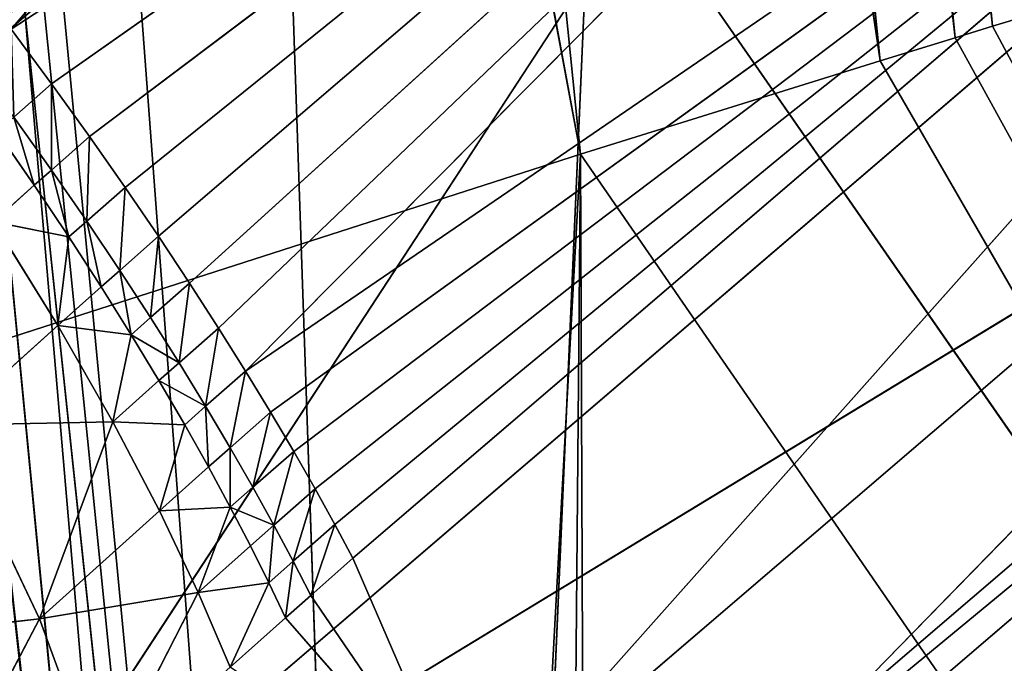
# Model space of a CAD drawing. Extents: x -233 to 233, y -243 to 298.
# Drawn here: x -167 to -161, y -169 to -165 of the extents above; entities that cross this region are included whole.
import ezdxf

# ---------------------------------------------------------------- set-up
doc = ezdxf.new("R2010")
doc.units = 0
doc.layers.get('0').update_dxf_attribs({"color": 13, "linetype": 'CONTINUOUS'})

# ---------------------------------------------------------------- blocks, each defined once
blk = doc.blocks.new('GROUP_6')
for p, q in [((75.125, 75.3449, 409.6222), (65.0697, 68.8402, 406.6049)), ((65.3188, 68.5002, 406.7415), (75.125, 75.3449, 409.6222)), ((65.5532, 68.1715, 406.8913), (75.125, 75.3449, 409.6222)), ((65.773, 67.8544, 407.0527), (75.125, 75.3449, 409.6222)), ((75.125, 75.3449, 409.6222), (65.9788, 67.5492, 407.2239)), ((66.171, 67.256, 407.4037), (75.125, 75.3449, 409.6222)), ((66.3501, 66.9747, 407.5906), (75.125, 75.3449, 409.6222)), ((66.5166, 66.7052, 407.7832), (75.125, 75.3449, 409.6222)), ((72.6763, 74.9615, 427.8874), (61.4106, 65.3604, 424.9469)), ((64.6306, 62.7501, 422.4276), (72.6763, 74.9615, 427.8874)), ((76.4786, 73.4542, 411.2325), (66.5166, 66.7052, 407.7832)), ((66.671, 66.4475, 407.9806), (76.4786, 73.4542, 411.2325)), ((66.814, 66.2013, 408.1816), (76.4786, 73.4542, 411.2325)), ((66.9461, 65.9663, 408.3853), (76.4786, 73.4542, 411.2325)), ((67.0679, 65.7423, 408.5909), (76.4786, 73.4542, 411.2325)), ((67.1799, 65.529, 408.7975), (76.4786, 73.4542, 411.2325)), ((76.4786, 73.4542, 411.2325), (67.9022, 63.8193, 410.9318)), ((75.5379, 72.0454, 425.2728), (64.6306, 62.7501, 422.4276)), ((67.9022, 63.8193, 410.9318), (77.4279, 71.9376, 413.423)), ((77.4279, 71.9376, 413.423), (68.0439, 62.309, 414.172)), ((68.0439, 62.309, 414.172), (77.9354, 70.7386, 416.7555)), ((77.432, 70.5609, 421.0611), (64.6306, 62.7501, 422.4276)), ((67.0425, 61.707, 418.3503), (77.432, 70.5609, 421.0611)), ((65.3188, 68.5002, 406.7415), (65.0697, 68.8402, 406.6049)), ((65.0855, 68.2964, 406.6557), (65.3188, 68.5002, 406.7415)), ((65.5532, 68.1715, 406.8913), (65.3188, 68.5002, 406.7415)), ((65.318, 67.9661, 406.8049), (65.0855, 68.2964, 406.6557)), ((65.2114, 67.8726, 406.7612), (64.9826, 68.2061, 406.6135)), ((65.318, 67.9661, 406.8049), (65.5532, 68.1715, 406.8913)), ((65.773, 67.8544, 407.0527), (65.5532, 68.1715, 406.8913)), ((65.2114, 67.8726, 406.7612), (65.318, 67.9661, 406.8049)), ((65.5359, 67.6472, 406.9654), (65.318, 67.9661, 406.8049)), ((64.9591, 67.65, 406.6362), (65.2114, 67.8726, 406.7612)), ((65.2114, 67.8726, 406.7612), (65.4252, 67.5503, 406.9202)), ((65.5359, 67.6472, 406.9654), (65.773, 67.8544, 407.0527)), ((65.9788, 67.5492, 407.2239), (65.773, 67.8544, 407.0527)), ((65.357, 67.0034, 406.9565), (64.9591, 67.65, 406.6362)), ((65.4252, 67.5503, 406.9202), (64.9591, 67.65, 406.6362)), ((65.4252, 67.5503, 406.9202), (65.5359, 67.6472, 406.9654)), ((65.7395, 67.3401, 407.1359), (65.5359, 67.6472, 406.9654)), ((65.4252, 67.5503, 406.9202), (65.357, 67.0034, 406.9565)), ((65.6245, 67.2394, 407.0889), (65.4252, 67.5503, 406.9202)), ((65.7395, 67.3401, 407.1359), (65.9788, 67.5492, 407.2239)), ((65.9788, 67.5492, 407.2239), (66.171, 67.256, 407.4037)), ((65.7395, 67.3401, 407.1359), (65.6245, 67.2394, 407.0889)), ((65.9293, 67.0448, 407.3148), (65.7395, 67.3401, 407.1359)), ((66.171, 67.256, 407.4037), (65.9293, 67.0448, 407.3148)), ((66.3501, 66.9747, 407.5906), (66.171, 67.256, 407.4037)), ((65.357, 67.0034, 406.9565), (65.6245, 67.2394, 407.0889)), ((65.6245, 67.2394, 407.0889), (65.8098, 66.9401, 407.2659)), ((65.9293, 67.0448, 407.3148), (65.8098, 66.9401, 407.2659)), ((66.1059, 66.7614, 407.5008), (65.9293, 67.0448, 407.3148)), ((64.6746, 66.3963, 406.5117), (65.357, 67.0034, 406.9565)), ((65.357, 67.0034, 406.9565), (65.6971, 66.4014, 407.309)), ((65.8098, 66.9401, 407.2659), (65.357, 67.0034, 406.9565)), ((66.3501, 66.9747, 407.5906), (66.1059, 66.7614, 407.5008)), ((66.5166, 66.7052, 407.7832), (66.3501, 66.9747, 407.5906)), ((65.8098, 66.9401, 407.2659), (65.6971, 66.4014, 407.309)), ((65.8098, 66.9401, 407.2659), (66.1059, 66.7614, 407.5008)), ((65.9816, 66.6524, 407.4498), (65.8098, 66.9401, 407.2659)), ((66.1059, 66.7614, 407.5008), (65.9816, 66.6524, 407.4498)), ((66.2699, 66.4897, 407.6925), (66.1059, 66.7614, 407.5008)), ((65.6971, 66.4014, 407.309), (65.9816, 66.6524, 407.4498)), ((65.9816, 66.6524, 407.4498), (66.2699, 66.4897, 407.6925)), ((65.9816, 66.6524, 407.4498), (66.1406, 66.3764, 407.6396)), ((66.5166, 66.7052, 407.7832), (66.2699, 66.4897, 407.6925)), ((66.671, 66.4475, 407.9806), (66.5166, 66.7052, 407.7832)), ((66.2699, 66.4897, 407.6925), (66.1406, 66.3764, 407.6396)), ((66.4217, 66.2297, 407.8889), (66.2699, 66.4897, 407.6925)), ((66.671, 66.4475, 407.9806), (66.4217, 66.2297, 407.8889)), ((66.814, 66.2013, 408.1816), (66.671, 66.4475, 407.9806)), ((65.6971, 66.4014, 407.309), (64.6746, 66.3963, 406.5117)), ((64.6746, 66.3963, 406.5117), (65.2445, 65.1865, 407.2024)), ((65.6971, 66.4014, 407.309), (65.2445, 65.1865, 407.2024)), ((65.9843, 65.8446, 407.6839), (65.6971, 66.4014, 407.309)), ((66.1406, 66.3764, 407.6396), (65.6971, 66.4014, 407.309)), ((66.1406, 66.3764, 407.6396), (65.9843, 65.8446, 407.6839)), ((66.2873, 66.1118, 407.8339), (66.1406, 66.3764, 407.6396)), ((66.4217, 66.2297, 407.8889), (66.2873, 66.1118, 407.8339)), ((66.562, 65.9811, 408.0889), (66.4217, 66.2297, 407.8889)), ((66.814, 66.2013, 408.1816), (66.562, 65.9811, 408.0889)), ((66.9461, 65.9663, 408.3853), (66.814, 66.2013, 408.1816)), ((65.9843, 65.8446, 407.6839), (66.2873, 66.1118, 407.8339)), ((66.2873, 66.1118, 407.8339), (66.4223, 65.8587, 408.0318)), ((66.562, 65.9811, 408.0889), (66.4223, 65.8587, 408.0318)), ((66.6913, 65.7438, 408.2916), (66.562, 65.9811, 408.0889)), ((66.9461, 65.9663, 408.3853), (66.6913, 65.7438, 408.2916)), ((67.0679, 65.7423, 408.5909), (66.9461, 65.9663, 408.3853)), ((66.4223, 65.8587, 408.0318), (65.9843, 65.8446, 407.6839)), ((66.4223, 65.8587, 408.0318), (66.224, 65.3323, 408.0727)), ((66.5463, 65.6166, 408.2321), (66.4223, 65.8587, 408.0318)), ((66.4223, 65.8587, 408.0318), (66.6913, 65.7438, 408.2916)), ((65.2445, 65.1865, 407.2024), (65.9843, 65.8446, 407.6839)), ((65.9843, 65.8446, 407.6839), (66.224, 65.3323, 408.0727)), ((66.6913, 65.7438, 408.2916), (66.5463, 65.6166, 408.2321)), ((66.8103, 65.5173, 408.4962), (66.6913, 65.7438, 408.2916)), ((67.0679, 65.7423, 408.5909), (66.8103, 65.5173, 408.4962)), ((67.1799, 65.529, 408.7975), (67.0679, 65.7423, 408.5909)), ((66.224, 65.3323, 408.0727), (66.5463, 65.6166, 408.2321)), ((66.5463, 65.6166, 408.2321), (66.6598, 65.3854, 408.4344)), ((66.8103, 65.5173, 408.4962), (66.6598, 65.3854, 408.4344)), ((66.9195, 65.3015, 408.7017), (66.8103, 65.5173, 408.4962)), ((67.1799, 65.529, 408.7975), (66.9195, 65.3015, 408.7017)), ((67.9022, 63.8193, 410.9318), (67.1799, 65.529, 408.7975)), ((66.6598, 65.3854, 408.4344), (66.224, 65.3323, 408.0727)), ((66.6598, 65.3854, 408.4344), (66.4214, 64.863, 408.4684)), ((66.7635, 65.1647, 408.6377), (66.6598, 65.3854, 408.4344)), ((66.224, 65.3323, 408.0727), (65.2445, 65.1865, 407.2024)), ((66.224, 65.3323, 408.0727), (65.6192, 64.1494, 407.9466)), ((66.4214, 64.863, 408.4684), (66.224, 65.3323, 408.0727)), ((66.7635, 65.1647, 408.6377), (66.9195, 65.3015, 408.7017)), ((66.9195, 65.3015, 408.7017), (67.9022, 63.8193, 410.9318)), ((65.2445, 65.1865, 407.2024), (63.0869, 64.9747, 405.0747)), ((65.2445, 65.1865, 407.2024), (63.8671, 62.5806, 406.363)), ((65.6192, 64.1494, 407.9466), (65.2445, 65.1865, 407.2024)), ((66.4214, 64.863, 408.4684), (66.7635, 65.1647, 408.6377)), ((67.9022, 63.8193, 410.9318), (66.7635, 65.1647, 408.6377))]:
    blk.add_line(p, q)
at = {"color": 9}
mesh = blk.add_polyface(dxfattribs=at)
corners = [(67.7262, 80.9149, 427.3488), (56.4131, 71.2722, 424.3889), (58.4697, 68.5197, 425.3863)]
mesh.append_faces([[corners[k] for k in face] for face in [(0, 1, 2)]], dxfattribs={"color": 9})
mesh = blk.add_polyface(dxfattribs=at)
corners = [(69.8506, 78.2197, 428.3603), (67.7262, 80.9149, 427.3488), (58.4697, 68.5197, 425.3863)]
mesh.append_faces([[corners[k] for k in face] for face in [(0, 1, 2)]], dxfattribs={"color": 9})
mesh = blk.add_polyface(dxfattribs=at)
corners = [(69.8506, 78.2197, 428.3603), (58.4697, 68.5197, 425.3863), (61.4106, 65.3604, 424.9469)]
mesh.append_faces([[corners[k] for k in face] for face in [(0, 1, 2)]], dxfattribs={"color": 9})
mesh = blk.add_polyface(dxfattribs=at)
corners = [(72.6763, 74.9615, 427.8874), (69.8506, 78.2197, 428.3603), (61.4106, 65.3604, 424.9469)]
mesh.append_faces([[corners[k] for k in face] for face in [(0, 1, 2)]], dxfattribs={"color": 9})
mesh = blk.add_polyface(dxfattribs=at)
corners = [(73.0006, 78.04, 408.6106), (65.0697, 68.8402, 406.6049), (64.8056, 69.1911, 406.4832)]
mesh.append_faces([[corners[k] for k in face] for face in [(0, 1, 2)]], dxfattribs={"color": 9})
mesh = blk.add_polyface(dxfattribs=at)
corners = [(75.125, 75.3449, 409.6222), (65.0697, 68.8402, 406.6049), (73.0006, 78.04, 408.6106)]
mesh.append_faces([[corners[k] for k in face] for face in [(0, 1, 2)]], dxfattribs={"color": 9})
mesh = blk.add_polyface(dxfattribs=at)
corners = [(75.125, 75.3449, 409.6222), (65.3188, 68.5002, 406.7415), (65.0697, 68.8402, 406.6049)]
mesh.append_faces([[corners[k] for k in face] for face in [(0, 1, 2)]], dxfattribs={"color": 9})
mesh = blk.add_polyface(dxfattribs=at)
corners = [(75.125, 75.3449, 409.6222), (65.5532, 68.1715, 406.8913), (65.3188, 68.5002, 406.7415)]
mesh.append_faces([[corners[k] for k in face] for face in [(0, 1, 2)]], dxfattribs={"color": 9})
mesh = blk.add_polyface(dxfattribs=at)
corners = [(75.125, 75.3449, 409.6222), (65.773, 67.8544, 407.0527), (65.5532, 68.1715, 406.8913)]
mesh.append_faces([[corners[k] for k in face] for face in [(0, 1, 2)]], dxfattribs={"color": 9})
mesh = blk.add_polyface(dxfattribs=at)
corners = [(75.125, 75.3449, 409.6222), (65.9788, 67.5492, 407.2239), (65.773, 67.8544, 407.0527)]
mesh.append_faces([[corners[k] for k in face] for face in [(0, 1, 2)]], dxfattribs={"color": 9})
mesh = blk.add_polyface(dxfattribs=at)
corners = [(75.125, 75.3449, 409.6222), (66.171, 67.256, 407.4037), (65.9788, 67.5492, 407.2239)]
mesh.append_faces([[corners[k] for k in face] for face in [(0, 1, 2)]], dxfattribs={"color": 9})
mesh = blk.add_polyface(dxfattribs=at)
corners = [(75.125, 75.3449, 409.6222), (66.3501, 66.9747, 407.5906), (66.171, 67.256, 407.4037)]
mesh.append_faces([[corners[k] for k in face] for face in [(0, 1, 2)]], dxfattribs={"color": 9})
mesh = blk.add_polyface(dxfattribs=at)
corners = [(75.125, 75.3449, 409.6222), (66.5166, 66.7052, 407.7832), (66.3501, 66.9747, 407.5906)]
mesh.append_faces([[corners[k] for k in face] for face in [(0, 1, 2)]], dxfattribs={"color": 9})
mesh = blk.add_polyface(dxfattribs=at)
corners = [(76.4786, 73.4542, 411.2325), (66.5166, 66.7052, 407.7832), (75.125, 75.3449, 409.6222)]
mesh.append_faces([[corners[k] for k in face] for face in [(0, 1, 2)]], dxfattribs={"color": 9})
mesh = blk.add_polyface(dxfattribs=at)
corners = [(72.6763, 74.9615, 427.8874), (61.4106, 65.3604, 424.9469), (64.6306, 62.7501, 422.4276)]
mesh.append_faces([[corners[k] for k in face] for face in [(0, 1, 2)]], dxfattribs={"color": 9})
mesh = blk.add_polyface(dxfattribs=at)
corners = [(75.5379, 72.0454, 425.2728), (72.6763, 74.9615, 427.8874), (64.6306, 62.7501, 422.4276)]
mesh.append_faces([[corners[k] for k in face] for face in [(0, 1, 2)]], dxfattribs={"color": 9})
mesh = blk.add_polyface(dxfattribs=at)
corners = [(76.4786, 73.4542, 411.2325), (66.671, 66.4475, 407.9806), (66.5166, 66.7052, 407.7832)]
mesh.append_faces([[corners[k] for k in face] for face in [(0, 1, 2)]], dxfattribs={"color": 9})
mesh = blk.add_polyface(dxfattribs=at)
corners = [(76.4786, 73.4542, 411.2325), (66.814, 66.2013, 408.1816), (66.671, 66.4475, 407.9806)]
mesh.append_faces([[corners[k] for k in face] for face in [(0, 1, 2)]], dxfattribs={"color": 9})
mesh = blk.add_polyface(dxfattribs=at)
corners = [(76.4786, 73.4542, 411.2325), (66.9461, 65.9663, 408.3853), (66.814, 66.2013, 408.1816)]
mesh.append_faces([[corners[k] for k in face] for face in [(0, 1, 2)]], dxfattribs={"color": 9})
mesh = blk.add_polyface(dxfattribs=at)
corners = [(76.4786, 73.4542, 411.2325), (67.0679, 65.7423, 408.5909), (66.9461, 65.9663, 408.3853)]
mesh.append_faces([[corners[k] for k in face] for face in [(0, 1, 2)]], dxfattribs={"color": 9})
mesh = blk.add_polyface(dxfattribs=at)
corners = [(76.4786, 73.4542, 411.2325), (67.1799, 65.529, 408.7975), (67.0679, 65.7423, 408.5909)]
mesh.append_faces([[corners[k] for k in face] for face in [(0, 1, 2)]], dxfattribs={"color": 9})
mesh = blk.add_polyface(dxfattribs=at)
corners = [(76.4786, 73.4542, 411.2325), (67.9022, 63.8193, 410.9318), (67.1799, 65.529, 408.7975)]
mesh.append_faces([[corners[k] for k in face] for face in [(0, 1, 2)]], dxfattribs={"color": 9})
mesh = blk.add_polyface(dxfattribs=at)
corners = [(77.4279, 71.9376, 413.423), (67.9022, 63.8193, 410.9318), (76.4786, 73.4542, 411.2325)]
mesh.append_faces([[corners[k] for k in face] for face in [(0, 1, 2)]], dxfattribs={"color": 9})
mesh = blk.add_polyface(dxfattribs=at)
corners = [(75.5379, 72.0454, 425.2728), (64.6306, 62.7501, 422.4276), (77.432, 70.5609, 421.0611)]
mesh.append_faces([[corners[k] for k in face] for face in [(0, 1, 2)]], dxfattribs={"color": 9})
mesh = blk.add_polyface(dxfattribs=at)
corners = [(68.0439, 62.309, 414.172), (67.9022, 63.8193, 410.9318), (77.4279, 71.9376, 413.423)]
mesh.append_faces([[corners[k] for k in face] for face in [(0, 1, 2)]], dxfattribs={"color": 9})
mesh = blk.add_polyface(dxfattribs=at)
corners = [(77.9354, 70.7386, 416.7555), (68.0439, 62.309, 414.172), (77.4279, 71.9376, 413.423)]
mesh.append_faces([[corners[k] for k in face] for face in [(0, 1, 2)]], dxfattribs={"color": 9})
mesh = blk.add_polyface(dxfattribs=at)
corners = [(77.9354, 70.7386, 416.7555), (67.0425, 61.707, 418.3503), (68.0439, 62.309, 414.172), (77.432, 70.5609, 421.0611)]
mesh.append_faces([[corners[k] for k in face] for face in [(0, 1, 2), (1, 0, 3)]], dxfattribs={"vtx0": -1, "color": 9})
mesh = blk.add_polyface(dxfattribs=at)
corners = [(64.6306, 62.7501, 422.4276), (67.0425, 61.707, 418.3503), (77.432, 70.5609, 421.0611)]
mesh.append_faces([[corners[k] for k in face] for face in [(0, 1, 2)]], dxfattribs={"color": 9})
mesh = blk.add_polyface(dxfattribs=at)
corners = [(65.0697, 68.8402, 406.6049), (65.0855, 68.2964, 406.6557), (64.838, 68.6378, 406.5197), (65.3188, 68.5002, 406.7415)]
mesh.append_faces([[corners[k] for k in face] for face in [(0, 1, 2), (1, 0, 3)]], dxfattribs={"vtx0": -1, "color": 9})
mesh = blk.add_polyface(dxfattribs=at)
corners = [(65.3188, 68.5002, 406.7415), (65.318, 67.9661, 406.8049), (65.0855, 68.2964, 406.6557), (65.5532, 68.1715, 406.8913)]
mesh.append_faces([[corners[k] for k in face] for face in [(0, 1, 2), (1, 0, 3)]], dxfattribs={"vtx0": -1, "color": 9})
mesh = blk.add_polyface(dxfattribs=at)
corners = [(65.0855, 68.2964, 406.6557), (65.2114, 67.8726, 406.7612), (64.9826, 68.2061, 406.6135), (65.318, 67.9661, 406.8049)]
mesh.append_faces([[corners[k] for k in face] for face in [(0, 1, 2), (1, 0, 3)]], dxfattribs={"vtx0": -1, "color": 9})
mesh = blk.add_polyface(dxfattribs=at)
corners = [(65.2114, 67.8726, 406.7612), (64.9591, 67.65, 406.6362), (64.9826, 68.2061, 406.6135)]
mesh.append_faces([[corners[k] for k in face] for face in [(0, 1, 2)]], dxfattribs={"color": 9})
mesh = blk.add_polyface(dxfattribs=at)
corners = [(65.5532, 68.1715, 406.8913), (65.5359, 67.6472, 406.9654), (65.318, 67.9661, 406.8049), (65.773, 67.8544, 407.0527)]
mesh.append_faces([[corners[k] for k in face] for face in [(0, 1, 2), (1, 0, 3)]], dxfattribs={"vtx0": -1, "color": 9})
mesh = blk.add_polyface(dxfattribs=at)
corners = [(65.318, 67.9661, 406.8049), (65.4252, 67.5503, 406.9202), (65.2114, 67.8726, 406.7612), (65.5359, 67.6472, 406.9654)]
mesh.append_faces([[corners[k] for k in face] for face in [(0, 1, 2), (1, 0, 3)]], dxfattribs={"vtx0": -1, "color": 9})
mesh = blk.add_polyface(dxfattribs=at)
corners = [(65.4252, 67.5503, 406.9202), (64.9591, 67.65, 406.6362), (65.2114, 67.8726, 406.7612)]
mesh.append_faces([[corners[k] for k in face] for face in [(0, 1, 2)]], dxfattribs={"color": 9})
mesh = blk.add_polyface(dxfattribs=at)
corners = [(65.773, 67.8544, 407.0527), (65.7395, 67.3401, 407.1359), (65.5359, 67.6472, 406.9654), (65.9788, 67.5492, 407.2239)]
mesh.append_faces([[corners[k] for k in face] for face in [(0, 1, 2), (1, 0, 3)]], dxfattribs={"vtx0": -1, "color": 9})
mesh = blk.add_polyface(dxfattribs=at)
corners = [(65.357, 67.0034, 406.9565), (64.6746, 66.3963, 406.5117), (64.9591, 67.65, 406.6362)]
mesh.append_faces([[corners[k] for k in face] for face in [(0, 1, 2)]], dxfattribs={"color": 9})
mesh = blk.add_polyface(dxfattribs=at)
corners = [(65.4252, 67.5503, 406.9202), (65.357, 67.0034, 406.9565), (64.9591, 67.65, 406.6362)]
mesh.append_faces([[corners[k] for k in face] for face in [(0, 1, 2)]], dxfattribs={"color": 9})
mesh = blk.add_polyface(dxfattribs=at)
corners = [(65.5359, 67.6472, 406.9654), (65.6245, 67.2394, 407.0889), (65.4252, 67.5503, 406.9202), (65.7395, 67.3401, 407.1359)]
mesh.append_faces([[corners[k] for k in face] for face in [(0, 1, 2), (1, 0, 3)]], dxfattribs={"vtx0": -1, "color": 9})
mesh = blk.add_polyface(dxfattribs=at)
corners = [(65.6245, 67.2394, 407.0889), (65.357, 67.0034, 406.9565), (65.4252, 67.5503, 406.9202)]
mesh.append_faces([[corners[k] for k in face] for face in [(0, 1, 2)]], dxfattribs={"color": 9})
mesh = blk.add_polyface(dxfattribs=at)
corners = [(65.9788, 67.5492, 407.2239), (65.9293, 67.0448, 407.3148), (65.7395, 67.3401, 407.1359), (66.171, 67.256, 407.4037)]
mesh.append_faces([[corners[k] for k in face] for face in [(0, 1, 2), (1, 0, 3)]], dxfattribs={"vtx0": -1, "color": 9})
mesh = blk.add_polyface(dxfattribs=at)
corners = [(65.7395, 67.3401, 407.1359), (65.8098, 66.9401, 407.2659), (65.6245, 67.2394, 407.0889), (65.9293, 67.0448, 407.3148)]
mesh.append_faces([[corners[k] for k in face] for face in [(0, 1, 2), (1, 0, 3)]], dxfattribs={"vtx0": -1, "color": 9})
mesh = blk.add_polyface(dxfattribs=at)
corners = [(66.171, 67.256, 407.4037), (66.1059, 66.7614, 407.5008), (65.9293, 67.0448, 407.3148), (66.3501, 66.9747, 407.5906)]
mesh.append_faces([[corners[k] for k in face] for face in [(0, 1, 2), (1, 0, 3)]], dxfattribs={"vtx0": -1, "color": 9})
mesh = blk.add_polyface(dxfattribs=at)
corners = [(65.8098, 66.9401, 407.2659), (65.357, 67.0034, 406.9565), (65.6245, 67.2394, 407.0889)]
mesh.append_faces([[corners[k] for k in face] for face in [(0, 1, 2)]], dxfattribs={"color": 9})
mesh = blk.add_polyface(dxfattribs=at)
corners = [(66.1059, 66.7614, 407.5008), (65.8098, 66.9401, 407.2659), (65.9293, 67.0448, 407.3148)]
mesh.append_faces([[corners[k] for k in face] for face in [(0, 1, 2)]], dxfattribs={"color": 9})
mesh = blk.add_polyface(dxfattribs=at)
corners = [(65.6971, 66.4014, 407.309), (64.6746, 66.3963, 406.5117), (65.357, 67.0034, 406.9565)]
mesh.append_faces([[corners[k] for k in face] for face in [(0, 1, 2)]], dxfattribs={"color": 9})
mesh = blk.add_polyface(dxfattribs=at)
corners = [(65.8098, 66.9401, 407.2659), (65.6971, 66.4014, 407.309), (65.357, 67.0034, 406.9565)]
mesh.append_faces([[corners[k] for k in face] for face in [(0, 1, 2)]], dxfattribs={"color": 9})
mesh = blk.add_polyface(dxfattribs=at)
corners = [(66.3501, 66.9747, 407.5906), (66.2699, 66.4897, 407.6925), (66.1059, 66.7614, 407.5008), (66.5166, 66.7052, 407.7832)]
mesh.append_faces([[corners[k] for k in face] for face in [(0, 1, 2), (1, 0, 3)]], dxfattribs={"vtx0": -1, "color": 9})
mesh = blk.add_polyface(dxfattribs=at)
corners = [(65.9816, 66.6524, 407.4498), (65.6971, 66.4014, 407.309), (65.8098, 66.9401, 407.2659)]
mesh.append_faces([[corners[k] for k in face] for face in [(0, 1, 2)]], dxfattribs={"color": 9})
mesh = blk.add_polyface(dxfattribs=at)
corners = [(66.1059, 66.7614, 407.5008), (65.9816, 66.6524, 407.4498), (65.8098, 66.9401, 407.2659)]
mesh.append_faces([[corners[k] for k in face] for face in [(0, 1, 2)]], dxfattribs={"color": 9})
mesh = blk.add_polyface(dxfattribs=at)
corners = [(66.2699, 66.4897, 407.6925), (65.9816, 66.6524, 407.4498), (66.1059, 66.7614, 407.5008)]
mesh.append_faces([[corners[k] for k in face] for face in [(0, 1, 2)]], dxfattribs={"color": 9})
mesh = blk.add_polyface(dxfattribs=at)
corners = [(66.1406, 66.3764, 407.6396), (65.6971, 66.4014, 407.309), (65.9816, 66.6524, 407.4498)]
mesh.append_faces([[corners[k] for k in face] for face in [(0, 1, 2)]], dxfattribs={"color": 9})
mesh = blk.add_polyface(dxfattribs=at)
corners = [(66.2699, 66.4897, 407.6925), (66.1406, 66.3764, 407.6396), (65.9816, 66.6524, 407.4498)]
mesh.append_faces([[corners[k] for k in face] for face in [(0, 1, 2)]], dxfattribs={"color": 9})
mesh = blk.add_polyface(dxfattribs=at)
corners = [(66.5166, 66.7052, 407.7832), (66.4217, 66.2297, 407.8889), (66.2699, 66.4897, 407.6925), (66.671, 66.4475, 407.9806)]
mesh.append_faces([[corners[k] for k in face] for face in [(0, 1, 2), (1, 0, 3)]], dxfattribs={"vtx0": -1, "color": 9})
mesh = blk.add_polyface(dxfattribs=at)
corners = [(66.2699, 66.4897, 407.6925), (66.2873, 66.1118, 407.8339), (66.1406, 66.3764, 407.6396), (66.4217, 66.2297, 407.8889)]
mesh.append_faces([[corners[k] for k in face] for face in [(0, 1, 2), (1, 0, 3)]], dxfattribs={"vtx0": -1, "color": 9})
mesh = blk.add_polyface(dxfattribs=at)
corners = [(66.671, 66.4475, 407.9806), (66.562, 65.9811, 408.0889), (66.4217, 66.2297, 407.8889), (66.814, 66.2013, 408.1816)]
mesh.append_faces([[corners[k] for k in face] for face in [(0, 1, 2), (1, 0, 3)]], dxfattribs={"vtx0": -1, "color": 9})
mesh = blk.add_polyface(dxfattribs=at)
corners = [(65.2445, 65.1865, 407.2024), (63.0869, 64.9747, 405.0747), (64.6746, 66.3963, 406.5117)]
mesh.append_faces([[corners[k] for k in face] for face in [(0, 1, 2)]], dxfattribs={"color": 9})
mesh = blk.add_polyface(dxfattribs=at)
corners = [(65.6971, 66.4014, 407.309), (65.2445, 65.1865, 407.2024), (64.6746, 66.3963, 406.5117)]
mesh.append_faces([[corners[k] for k in face] for face in [(0, 1, 2)]], dxfattribs={"color": 9})
mesh = blk.add_polyface(dxfattribs=at)
corners = [(65.9843, 65.8446, 407.6839), (65.2445, 65.1865, 407.2024), (65.6971, 66.4014, 407.309)]
mesh.append_faces([[corners[k] for k in face] for face in [(0, 1, 2)]], dxfattribs={"color": 9})
mesh = blk.add_polyface(dxfattribs=at)
corners = [(66.1406, 66.3764, 407.6396), (65.9843, 65.8446, 407.6839), (65.6971, 66.4014, 407.309)]
mesh.append_faces([[corners[k] for k in face] for face in [(0, 1, 2)]], dxfattribs={"color": 9})
mesh = blk.add_polyface(dxfattribs=at)
corners = [(66.2873, 66.1118, 407.8339), (65.9843, 65.8446, 407.6839), (66.1406, 66.3764, 407.6396)]
mesh.append_faces([[corners[k] for k in face] for face in [(0, 1, 2)]], dxfattribs={"color": 9})
mesh = blk.add_polyface(dxfattribs=at)
corners = [(66.4217, 66.2297, 407.8889), (66.4223, 65.8587, 408.0318), (66.2873, 66.1118, 407.8339), (66.562, 65.9811, 408.0889)]
mesh.append_faces([[corners[k] for k in face] for face in [(0, 1, 2), (1, 0, 3)]], dxfattribs={"vtx0": -1, "color": 9})
mesh = blk.add_polyface(dxfattribs=at)
corners = [(66.814, 66.2013, 408.1816), (66.6913, 65.7438, 408.2916), (66.562, 65.9811, 408.0889), (66.9461, 65.9663, 408.3853)]
mesh.append_faces([[corners[k] for k in face] for face in [(0, 1, 2), (1, 0, 3)]], dxfattribs={"vtx0": -1, "color": 9})
mesh = blk.add_polyface(dxfattribs=at)
corners = [(66.4223, 65.8587, 408.0318), (65.9843, 65.8446, 407.6839), (66.2873, 66.1118, 407.8339)]
mesh.append_faces([[corners[k] for k in face] for face in [(0, 1, 2)]], dxfattribs={"color": 9})
mesh = blk.add_polyface(dxfattribs=at)
corners = [(66.6913, 65.7438, 408.2916), (66.4223, 65.8587, 408.0318), (66.562, 65.9811, 408.0889)]
mesh.append_faces([[corners[k] for k in face] for face in [(0, 1, 2)]], dxfattribs={"color": 9})
mesh = blk.add_polyface(dxfattribs=at)
corners = [(66.9461, 65.9663, 408.3853), (66.8103, 65.5173, 408.4962), (66.6913, 65.7438, 408.2916), (67.0679, 65.7423, 408.5909)]
mesh.append_faces([[corners[k] for k in face] for face in [(0, 1, 2), (1, 0, 3)]], dxfattribs={"vtx0": -1, "color": 9})
mesh = blk.add_polyface(dxfattribs=at)
corners = [(66.4223, 65.8587, 408.0318), (66.224, 65.3323, 408.0727), (65.9843, 65.8446, 407.6839)]
mesh.append_faces([[corners[k] for k in face] for face in [(0, 1, 2)]], dxfattribs={"color": 9})
mesh = blk.add_polyface(dxfattribs=at)
corners = [(66.5463, 65.6166, 408.2321), (66.224, 65.3323, 408.0727), (66.4223, 65.8587, 408.0318)]
mesh.append_faces([[corners[k] for k in face] for face in [(0, 1, 2)]], dxfattribs={"color": 9})
mesh = blk.add_polyface(dxfattribs=at)
corners = [(66.6913, 65.7438, 408.2916), (66.5463, 65.6166, 408.2321), (66.4223, 65.8587, 408.0318)]
mesh.append_faces([[corners[k] for k in face] for face in [(0, 1, 2)]], dxfattribs={"color": 9})
mesh = blk.add_polyface(dxfattribs=at)
corners = [(66.224, 65.3323, 408.0727), (65.2445, 65.1865, 407.2024), (65.9843, 65.8446, 407.6839)]
mesh.append_faces([[corners[k] for k in face] for face in [(0, 1, 2)]], dxfattribs={"color": 9})
mesh = blk.add_polyface(dxfattribs=at)
corners = [(66.6913, 65.7438, 408.2916), (66.6598, 65.3854, 408.4344), (66.5463, 65.6166, 408.2321), (66.8103, 65.5173, 408.4962)]
mesh.append_faces([[corners[k] for k in face] for face in [(0, 1, 2), (1, 0, 3)]], dxfattribs={"vtx0": -1, "color": 9})
mesh = blk.add_polyface(dxfattribs=at)
corners = [(67.0679, 65.7423, 408.5909), (66.9195, 65.3015, 408.7017), (66.8103, 65.5173, 408.4962), (67.1799, 65.529, 408.7975)]
mesh.append_faces([[corners[k] for k in face] for face in [(0, 1, 2), (1, 0, 3)]], dxfattribs={"vtx0": -1, "color": 9})
mesh = blk.add_polyface(dxfattribs=at)
corners = [(66.6598, 65.3854, 408.4344), (66.224, 65.3323, 408.0727), (66.5463, 65.6166, 408.2321)]
mesh.append_faces([[corners[k] for k in face] for face in [(0, 1, 2)]], dxfattribs={"color": 9})
mesh = blk.add_polyface(dxfattribs=at)
corners = [(66.8103, 65.5173, 408.4962), (66.7635, 65.1647, 408.6377), (66.6598, 65.3854, 408.4344), (66.9195, 65.3015, 408.7017)]
mesh.append_faces([[corners[k] for k in face] for face in [(0, 1, 2), (1, 0, 3)]], dxfattribs={"vtx0": -1, "color": 9})
mesh = blk.add_polyface(dxfattribs=at)
corners = [(67.1799, 65.529, 408.7975), (67.9022, 63.8193, 410.9318), (66.9195, 65.3015, 408.7017)]
mesh.append_faces([[corners[k] for k in face] for face in [(0, 1, 2)]], dxfattribs={"color": 9})
mesh = blk.add_polyface(dxfattribs=at)
corners = [(66.6598, 65.3854, 408.4344), (66.4214, 64.863, 408.4684), (66.224, 65.3323, 408.0727)]
mesh.append_faces([[corners[k] for k in face] for face in [(0, 1, 2)]], dxfattribs={"color": 9})
mesh = blk.add_polyface(dxfattribs=at)
corners = [(66.7635, 65.1647, 408.6377), (66.4214, 64.863, 408.4684), (66.6598, 65.3854, 408.4344)]
mesh.append_faces([[corners[k] for k in face] for face in [(0, 1, 2)]], dxfattribs={"color": 9})
mesh = blk.add_polyface(dxfattribs=at)
corners = [(66.224, 65.3323, 408.0727), (65.6192, 64.1494, 407.9466), (65.2445, 65.1865, 407.2024)]
mesh.append_faces([[corners[k] for k in face] for face in [(0, 1, 2)]], dxfattribs={"color": 9})
mesh = blk.add_polyface(dxfattribs=at)
corners = [(66.224, 65.3323, 408.0727), (66.4214, 64.863, 408.4684), (65.6192, 64.1494, 407.9466)]
mesh.append_faces([[corners[k] for k in face] for face in [(0, 1, 2)]], dxfattribs={"color": 9})
mesh = blk.add_polyface(dxfattribs=at)
corners = [(66.9195, 65.3015, 408.7017), (67.9022, 63.8193, 410.9318), (66.7635, 65.1647, 408.6377)]
mesh.append_faces([[corners[k] for k in face] for face in [(0, 1, 2)]], dxfattribs={"color": 9})
mesh = blk.add_polyface(dxfattribs=at)
corners = [(65.2445, 65.1865, 407.2024), (63.8671, 62.5806, 406.363), (63.0869, 64.9747, 405.0747)]
mesh.append_faces([[corners[k] for k in face] for face in [(0, 1, 2)]], dxfattribs={"color": 9})
mesh = blk.add_polyface(dxfattribs=at)
corners = [(65.2445, 65.1865, 407.2024), (65.6192, 64.1494, 407.9466), (63.8671, 62.5806, 406.363)]
mesh.append_faces([[corners[k] for k in face] for face in [(0, 1, 2)]], dxfattribs={"color": 9})
mesh = blk.add_polyface(dxfattribs=at)
corners = [(66.7635, 65.1647, 408.6377), (67.9022, 63.8193, 410.9318), (66.4214, 64.863, 408.4684)]
mesh.append_faces([[corners[k] for k in face] for face in [(0, 1, 2)]], dxfattribs={"color": 9})
blk = doc.blocks.new('COMPONENT_1')
at = {"color": 9, "extrusion": (0, 0.019197, 0.999816), "rotation": 180}
blk.add_blockref('GROUP_6', (232.545, 242.1211, -5.3106), dxfattribs=at)
blk = doc.blocks.new('GROUP_3')
for p, q in [((40.4654, 100.8887, 39.9304), (45.1871, 54.1876, 36.2977)), ((45.1871, 54.1876, 36.2977), (40.2319, 100.8193, 39.9753)), ((40.2319, 100.8193, 39.9753), (44.9554, 54.1153, 36.3466)), ((44.9554, 54.1153, 36.3466), (39.765, 100.6803, 40.0648)), ((39.765, 100.6803, 40.0648), (44.492, 53.9705, 36.4447)), ((44.492, 53.9705, 36.4447), (37.8986, 100.1221, 40.4266)), ((37.8986, 100.1221, 40.4266), (42.641, 53.3873, 36.8422)), ((42.641, 53.3873, 36.8422), (34.1856, 98.9751, 41.1943)), ((41.6587, 31.3054, 29.8192), (42.7123, 55.4889, 31.9597)), ((42.7123, 55.4889, 31.9597), (56.0906, 36.3061, 26.2829)), ((41.6587, 31.3054, 29.8192), (40.849, 54.8986, 32.3604)), ((41.6587, 31.3054, 29.8192), (39.9128, 54.5983, 32.5677)), ((41.6587, 31.3054, 29.8192), (39.4438, 54.4468, 32.6733)), ((41.1521, 31.8045, 30.0452), (39.2089, 54.3707, 32.7269)), ((39.2089, 54.3707, 32.7269), (41.6587, 31.3054, 29.8192)), ((41.6587, 31.3054, 29.8192), (39.3263, 54.4088, 32.7)), ((41.1521, 31.8045, 30.0452), (38.9737, 54.2944, 32.7806)), ((45.1871, 54.1876, 36.2977), (45.4189, 54.2598, 36.249)), ((44.9554, 54.1153, 36.3466), (45.1871, 54.1876, 36.2977)), ((56.1315, 33.9164, 31.008), (45.1871, 54.1876, 36.2977)), ((44.492, 53.9705, 36.4447), (44.9554, 54.1153, 36.3466)), ((56.1315, 33.9164, 31.008), (44.9554, 54.1153, 36.3466)), ((42.641, 53.3873, 36.8422), (44.492, 53.9705, 36.4447)), ((56.1315, 33.9164, 31.008), (44.492, 53.9705, 36.4447)), ((38.9602, 52.1873, 37.686), (42.641, 53.3873, 36.8422)), ((41.3897, 30.4762, 35.0068), (42.641, 53.3873, 36.8422)), ((42.4318, 29.5147, 34.5457), (42.641, 53.3873, 36.8422)), ((42.641, 53.3873, 36.8422), (42.7384, 29.2906, 34.4181)), ((42.641, 53.3873, 36.8422), (56.1315, 33.9164, 31.008)), ((41.3897, 30.4762, 35.0068), (38.9602, 52.1873, 37.686))]:
    blk.add_line(p, q)
at = {"color": 9}
mesh = blk.add_polyface(dxfattribs=at)
corners = [(45.1871, 54.1876, 36.2977), (40.4654, 100.8887, 39.9304), (40.2319, 100.8193, 39.9753)]
mesh.append_faces([[corners[k] for k in face] for face in [(0, 1, 2)]], dxfattribs={"color": 9})
mesh = blk.add_polyface(dxfattribs=at)
corners = [(45.4189, 54.2598, 36.249), (40.4654, 100.8887, 39.9304), (45.1871, 54.1876, 36.2977)]
mesh.append_faces([[corners[k] for k in face] for face in [(0, 1, 2)]], dxfattribs={"color": 9})
mesh = blk.add_polyface(dxfattribs=at)
corners = [(44.9554, 54.1153, 36.3466), (40.2319, 100.8193, 39.9753), (39.765, 100.6803, 40.0648)]
mesh.append_faces([[corners[k] for k in face] for face in [(0, 1, 2)]], dxfattribs={"color": 9})
mesh = blk.add_polyface(dxfattribs=at)
corners = [(45.1871, 54.1876, 36.2977), (40.2319, 100.8193, 39.9753), (44.9554, 54.1153, 36.3466)]
mesh.append_faces([[corners[k] for k in face] for face in [(0, 1, 2)]], dxfattribs={"color": 9})
mesh = blk.add_polyface(dxfattribs=at)
corners = [(44.492, 53.9705, 36.4447), (39.765, 100.6803, 40.0648), (37.8986, 100.1221, 40.4266)]
mesh.append_faces([[corners[k] for k in face] for face in [(0, 1, 2)]], dxfattribs={"color": 9})
mesh = blk.add_polyface(dxfattribs=at)
corners = [(44.9554, 54.1153, 36.3466), (39.765, 100.6803, 40.0648), (44.492, 53.9705, 36.4447)]
mesh.append_faces([[corners[k] for k in face] for face in [(0, 1, 2)]], dxfattribs={"color": 9})
mesh = blk.add_polyface(dxfattribs=at)
corners = [(42.641, 53.3873, 36.8422), (37.8986, 100.1221, 40.4266), (34.1856, 98.9751, 41.1943)]
mesh.append_faces([[corners[k] for k in face] for face in [(0, 1, 2)]], dxfattribs={"color": 9})
mesh = blk.add_polyface(dxfattribs=at)
corners = [(44.492, 53.9705, 36.4447), (37.8986, 100.1221, 40.4266), (42.641, 53.3873, 36.8422)]
mesh.append_faces([[corners[k] for k in face] for face in [(0, 1, 2)]], dxfattribs={"color": 9})
mesh = blk.add_polyface(dxfattribs=at)
corners = [(42.641, 53.3873, 36.8422), (34.1856, 98.9751, 41.1943), (38.9602, 52.1873, 37.686)]
mesh.append_faces([[corners[k] for k in face] for face in [(0, 1, 2)]], dxfattribs={"color": 9})
mesh = blk.add_polyface(dxfattribs=at)
corners = [(39.2089, 54.3707, 32.7269), (38.9737, 54.2944, 32.7806), (36.8373, 77.4119, 34.8608)]
mesh.append_faces([[corners[k] for k in face] for face in [(0, 1, 2)]], dxfattribs={"color": 9})
mesh = blk.add_polyface(dxfattribs=at)
corners = [(56.0906, 36.3061, 26.2829), (42.7123, 55.4889, 31.9597), (46.3965, 56.6403, 31.1859)]
mesh.append_faces([[corners[k] for k in face] for face in [(0, 1, 2)]], dxfattribs={"color": 9})
mesh = blk.add_polyface(dxfattribs=at)
corners = [(42.7123, 55.4889, 31.9597), (41.6587, 31.3054, 29.8192), (40.849, 54.8986, 32.3604)]
mesh.append_faces([[corners[k] for k in face] for face in [(0, 1, 2)]], dxfattribs={"color": 9})
mesh = blk.add_polyface(dxfattribs=at)
corners = [(56.0906, 36.3061, 26.2829), (41.6587, 31.3054, 29.8192), (42.7123, 55.4889, 31.9597)]
mesh.append_faces([[corners[k] for k in face] for face in [(0, 1, 2)]], dxfattribs={"color": 9})
mesh = blk.add_polyface(dxfattribs=at)
corners = [(41.6587, 31.3054, 29.8192), (39.9128, 54.5983, 32.5677), (40.849, 54.8986, 32.3604)]
mesh.append_faces([[corners[k] for k in face] for face in [(0, 1, 2)]], dxfattribs={"color": 9})
mesh = blk.add_polyface(dxfattribs=at)
corners = [(41.6587, 31.3054, 29.8192), (39.4438, 54.4468, 32.6733), (39.9128, 54.5983, 32.5677)]
mesh.append_faces([[corners[k] for k in face] for face in [(0, 1, 2)]], dxfattribs={"color": 9})
mesh = blk.add_polyface(dxfattribs=at)
corners = [(41.6587, 31.3054, 29.8192), (39.3263, 54.4088, 32.7), (39.4438, 54.4468, 32.6733)]
mesh.append_faces([[corners[k] for k in face] for face in [(0, 1, 2)]], dxfattribs={"color": 9})
mesh = blk.add_polyface(dxfattribs=at)
corners = [(41.1521, 31.8045, 30.0452), (38.9737, 54.2944, 32.7806), (39.2089, 54.3707, 32.7269)]
mesh.append_faces([[corners[k] for k in face] for face in [(0, 1, 2)]], dxfattribs={"color": 9})
mesh = blk.add_polyface(dxfattribs=at)
corners = [(41.6587, 31.3054, 29.8192), (39.2089, 54.3707, 32.7269), (39.3263, 54.4088, 32.7)]
mesh.append_faces([[corners[k] for k in face] for face in [(0, 1, 2)]], dxfattribs={"color": 9})
mesh = blk.add_polyface(dxfattribs=at)
corners = [(41.6587, 31.3054, 29.8192), (41.1521, 31.8045, 30.0452), (39.2089, 54.3707, 32.7269)]
mesh.append_faces([[corners[k] for k in face] for face in [(0, 1, 2)]], dxfattribs={"color": 9})
mesh = blk.add_polyface(dxfattribs=at)
corners = [(41.1521, 31.8045, 30.0452), (36.3213, 36.5639, 32.2), (38.9737, 54.2944, 32.7806)]
mesh.append_faces([[corners[k] for k in face] for face in [(0, 1, 2)]], dxfattribs={"color": 9})
mesh = blk.add_polyface(dxfattribs=at)
corners = [(56.1315, 33.9164, 31.008), (45.4189, 54.2598, 36.249), (45.1871, 54.1876, 36.2977)]
mesh.append_faces([[corners[k] for k in face] for face in [(0, 1, 2)]], dxfattribs={"color": 9})
mesh = blk.add_polyface(dxfattribs=at)
corners = [(56.1315, 33.9164, 31.008), (45.1871, 54.1876, 36.2977), (44.9554, 54.1153, 36.3466)]
mesh.append_faces([[corners[k] for k in face] for face in [(0, 1, 2)]], dxfattribs={"color": 9})
mesh = blk.add_polyface(dxfattribs=at)
corners = [(56.1315, 33.9164, 31.008), (44.9554, 54.1153, 36.3466), (44.492, 53.9705, 36.4447)]
mesh.append_faces([[corners[k] for k in face] for face in [(0, 1, 2)]], dxfattribs={"color": 9})
mesh = blk.add_polyface(dxfattribs=at)
corners = [(56.1315, 33.9164, 31.008), (44.492, 53.9705, 36.4447), (42.641, 53.3873, 36.8422)]
mesh.append_faces([[corners[k] for k in face] for face in [(0, 1, 2)]], dxfattribs={"color": 9})
mesh = blk.add_polyface(dxfattribs=at)
corners = [(42.641, 53.3873, 36.8422), (38.9602, 52.1873, 37.686), (41.3897, 30.4762, 35.0068)]
mesh.append_faces([[corners[k] for k in face] for face in [(0, 1, 2)]], dxfattribs={"color": 9})
mesh = blk.add_polyface(dxfattribs=at)
corners = [(42.641, 53.3873, 36.8422), (41.3897, 30.4762, 35.0068), (42.4318, 29.5147, 34.5457)]
mesh.append_faces([[corners[k] for k in face] for face in [(0, 1, 2)]], dxfattribs={"color": 9})
mesh = blk.add_polyface(dxfattribs=at)
corners = [(42.7384, 29.2906, 34.4181), (42.641, 53.3873, 36.8422), (42.4318, 29.5147, 34.5457)]
mesh.append_faces([[corners[k] for k in face] for face in [(0, 1, 2)]], dxfattribs={"color": 9})
mesh = blk.add_polyface(dxfattribs=at)
corners = [(56.1315, 33.9164, 31.008), (42.641, 53.3873, 36.8422), (42.7384, 29.2906, 34.4181)]
mesh.append_faces([[corners[k] for k in face] for face in [(0, 1, 2)]], dxfattribs={"color": 9})
mesh = blk.add_polyface(dxfattribs=at)
corners = [(41.3897, 30.4762, 35.0068), (38.9602, 52.1873, 37.686), (36.6962, 39.1238, 37.4688)]
mesh.append_faces([[corners[k] for k in face] for face in [(0, 1, 2)]], dxfattribs={"color": 9})

msp = doc.modelspace()

# ---------------------------------------------------------------- block references
msp.add_blockref('COMPONENT_1', (0, 0))
at = {"extrusion": (0, 0.019197, 0.999816), "rotation": 180}
msp.add_blockref('GROUP_3', (206.6018, 228.0123, 394.2456), dxfattribs=at)

doc.saveas('drawing.dxf')
